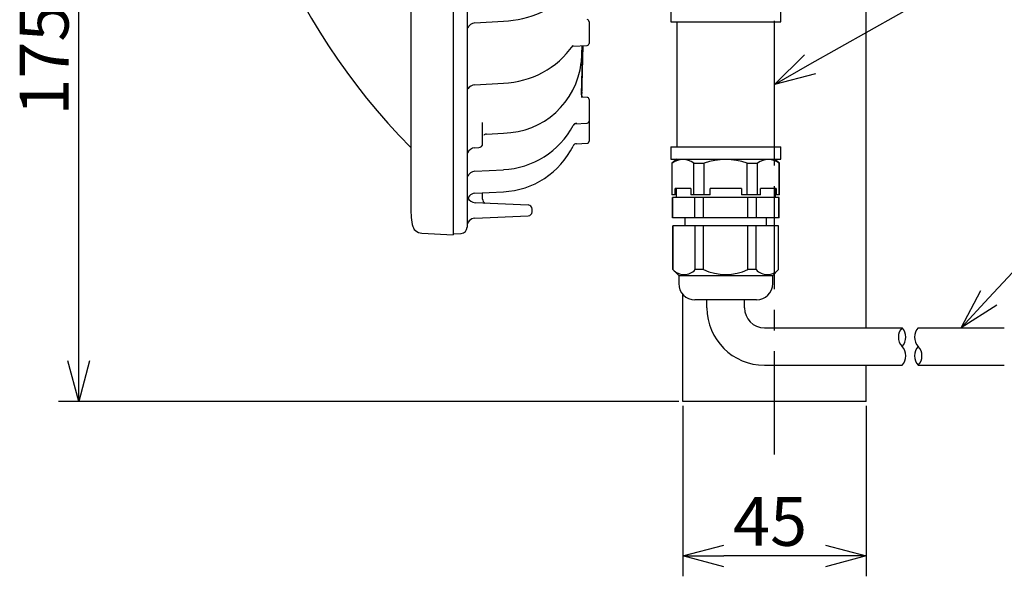
# Model space of a CAD drawing. Units: inches. Extents: x 1867 to 2276, y 404 to 690.
# Drawn here: x 2048 to 2108, y 524 to 559 of the extents above; entities that cross this region are included whole.
import ezdxf

# ---------------------------------------------------------------- set-up
doc = ezdxf.new("R2010")
doc.units = ezdxf.units.IN
doc.header["$LTSCALE"] = 0.2
doc.linetypes.add('CENTER', pattern=[50.8, 31.75, -6.35, 6.35, -6.35])
doc.styles.get("Standard").update_dxf_attribs({"font": 'txt.shx', "bigfont": 'bigfont.shx'})

msp = doc.modelspace()

# ---------------------------------------------------------------- linework, layer by layer
at = {"color": 3}
for p, q in [((2074.244, 612.377), (2074.244, 545.377)), ((2075.085, 611.914), (2075.085, 545.839)), ((2071.627, 610.563), (2071.627, 547.19)), ((2099.594, 539.665), (2099.594, 575.121)), ((2075.564, 558.407), (2077.318, 558.515)), ((2082.581, 558.478), (2082.581, 557.144)), ((2087.969, 558.477), (2087.969, 550.777)), ((2093.969, 550.777), (2093.969, 558.477)), ((2081.583, 556.981), (2081.58, 556.99)), ((2081.591, 556.981), (2082.462, 557.019)), ((2082.178, 557.006), (2082.094, 553.998)), ((2082.126, 557.004), (2082.095, 555.965)), ((2082.206, 557.008), (2082.121, 553.821)), ((2082.14, 554.175), (2082.214, 557.008)), ((2075.565, 554.602), (2077.318, 554.709)), ((2082.127, 554.071), (2082.14, 554.177)), ((2082.14, 554.177), (2082.127, 554.071)), ((2082.14, 554.177), (2082.14, 554.177)), ((2082.462, 553.827), (2082.188, 553.839)), ((2082.581, 553.702), (2082.581, 551.128)), ((2076.044, 552.205), (2076.034, 552.289)), ((2076.044, 550.987), (2076.044, 552.205)), ((2081.701, 552.21), (2082.462, 552.243)), ((2076.273, 551.572), (2077.32, 551.634)), ((2081.805, 550.974), (2082.462, 551.003)), ((2075.563, 550.726), (2075.805, 550.737)), ((2087.969, 550.027), (2087.669, 549.775)), ((2087.669, 549.775), (2087.669, 547.827)), ((2087.669, 549.775), (2087.69, 549.775)), ((2087.69, 547.827), (2087.69, 549.775)), ((2087.969, 550.027), (2093.969, 550.027)), ((2089.009, 549.775), (2089.65, 549.775)), ((2089.009, 547.827), (2089.009, 549.775)), ((2089.65, 547.827), (2089.65, 549.775)), ((2092.288, 549.775), (2092.929, 549.775)), ((2092.288, 547.827), (2092.288, 549.775)), ((2092.929, 547.827), (2092.929, 549.775)), ((2094.269, 549.775), (2093.969, 550.027)), ((2094.248, 549.775), (2094.269, 549.775)), ((2094.248, 547.827), (2094.248, 549.775)), ((2094.269, 547.827), (2094.269, 549.775)), ((2075.56, 549.285), (2077.32, 549.383)), ((2075.559, 547.936), (2077.321, 548.025)), ((2076.044, 547.577), (2076.044, 547.96)), ((2087.867, 547.827), (2087.669, 547.827)), ((2087.867, 547.827), (2087.867, 548.227)), ((2088.831, 548.227), (2087.867, 548.227)), ((2087.919, 548.227), (2087.919, 547.677)), ((2088.831, 548.227), (2088.831, 547.827)), ((2090.005, 547.827), (2088.831, 547.827)), ((2091.933, 548.227), (2090.005, 548.227)), ((2090.005, 547.827), (2090.005, 548.227)), ((2091.933, 548.227), (2091.933, 547.827)), ((2093.106, 547.827), (2091.933, 547.827)), ((2094.071, 548.227), (2093.106, 548.227)), ((2093.106, 547.827), (2093.106, 548.227)), ((2094.019, 547.677), (2094.019, 548.227)), ((2094.071, 548.227), (2094.071, 547.827)), ((2094.269, 547.827), (2094.071, 547.827)), ((2075.583, 547.355), (2078.842, 547.213)), ((2076.195, 547.329), (2076.196, 547.329)), ((2087.694, 547.677), (2087.694, 546.427)), ((2094.244, 547.677), (2087.694, 547.677)), ((2087.708, 546.427), (2087.708, 547.677)), ((2089.077, 546.427), (2089.077, 547.677)), ((2089.6, 546.427), (2089.6, 547.677)), ((2092.338, 546.427), (2092.338, 547.677)), ((2092.861, 546.427), (2092.861, 547.677)), ((2094.23, 546.427), (2094.23, 547.677)), ((2094.244, 546.427), (2094.244, 547.677)), ((2079.081, 546.791), (2079.081, 546.963)), ((2075.564, 546.398), (2078.842, 546.541)), ((2094.244, 546.427), (2087.694, 546.427)), ((2088.469, 546.427), (2088.469, 545.927)), ((2093.469, 545.927), (2093.469, 546.427)), ((2072.306, 545.478), (2074.244, 545.377)), ((2074.244, 545.439), (2074.73, 545.465)), ((2087.719, 545.927), (2087.719, 543.239)), ((2094.219, 545.927), (2087.719, 545.927)), ((2087.732, 543.239), (2087.732, 545.927)), ((2089.096, 543.239), (2089.096, 545.927)), ((2089.605, 543.239), (2089.605, 545.927)), ((2092.333, 543.239), (2092.333, 545.927)), ((2092.842, 543.239), (2092.842, 545.927)), ((2094.206, 543.239), (2094.206, 545.927)), ((2094.219, 543.239), (2094.219, 545.927)), ((2087.719, 543.239), (2088.081, 542.877)), ((2087.732, 543.239), (2087.719, 543.239)), ((2089.605, 543.239), (2089.096, 543.239)), ((2092.842, 543.239), (2092.333, 543.239)), ((2093.856, 542.877), (2094.219, 543.239)), ((2094.219, 543.239), (2094.206, 543.239)), ((2088.081, 542.877), (2088.081, 542.377)), ((2088.081, 542.877), (2093.856, 542.877)), ((2093.856, 542.377), (2093.856, 542.877)), ((2088.344, 535.127), (2088.344, 541.701)), ((2092.856, 541.377), (2089.081, 541.377)), ((2089.819, 540.89), (2089.819, 541.377)), ((2092.119, 540.89), (2092.119, 541.377)), ((2093.344, 539.665), (2101.803, 539.665)), ((2102.79, 539.665), (2108.076, 539.665)), ((2093.344, 537.365), (2101.803, 537.365)), ((2099.594, 535.127), (2099.594, 537.365)), ((2102.79, 537.365), (2108.076, 537.365)), ((2099.594, 535.127), (2088.344, 535.127))]:
    msp.add_line(p, q, dxfattribs=at)
at = {"color": 7, "linetype": 'CENTER'}
msp.add_line((2093.969, 531.869), (2093.969, 591.149), dxfattribs=at)
for p, q in [((2051.242, 537.627), (2051.242, 576.377)), ((2096.144, 555.859), (2121.876, 570.433)), ((2107.131, 541.5), (2122.831, 558.473)), ((2088.094, 535.127), (2049.992, 535.127)), ((2088.344, 534.877), (2088.344, 524.388)), ((2099.594, 534.877), (2099.594, 524.388)), ((2097.094, 525.638), (2090.844, 525.638))]:
    msp.add_line(p, q)
at = {"color": 7}
for p, q in [((2087.594, 559.227), (2087.594, 558.477)), ((2094.344, 558.477), (2094.344, 559.227)), ((2087.594, 558.477), (2094.344, 558.477)), ((2087.594, 550.777), (2087.594, 550.027)), ((2087.594, 550.777), (2094.344, 550.777)), ((2094.344, 550.027), (2094.344, 550.777)), ((2087.594, 550.027), (2094.344, 550.027))]:
    msp.add_line(p, q, dxfattribs=at)
at = {"color": 0, "linetype": 'ByBlock', "lineweight": -2}
for p, q in [((2093.969, 554.627), (2095.814, 556.442)), ((2093.969, 554.627), (2096.144, 555.859)), ((2096.474, 555.276), (2093.969, 554.627)), ((2105.433, 539.665), (2106.639, 541.955)), ((2105.433, 539.665), (2107.131, 541.5)), ((2107.622, 541.045), (2105.433, 539.665)), ((2051.242, 535.127), (2050.572, 537.627)), ((2051.912, 537.627), (2051.242, 535.127)), ((2051.242, 535.127), (2051.242, 537.627)), ((2088.344, 525.638), (2090.844, 526.308)), ((2097.094, 526.308), (2099.594, 525.638)), ((2090.844, 524.968), (2088.344, 525.638)), ((2088.344, 525.638), (2090.844, 525.638)), ((2099.594, 525.638), (2097.094, 524.968)), ((2099.594, 525.638), (2097.094, 525.638))]:
    msp.add_line(p, q, dxfattribs=at)
at = {"color": 3}
for centre, radius, start, end in [((2100.069, 578.877), 40, 135.32055, 224.67945), ((2077.123, 564.564), 6.053, 271.84798, 317.53657), ((2075.599, 557.909), 0.5, 93.97809, 160.22794), ((2082.456, 558.478), 0.125, 0, 87.5), ((2077.138, 560.168), 5.462, 271.88503, 324.75405), ((2082.456, 557.144), 0.125, 272.5, 0), ((2077.262, 556.497), 4.862, 270.68384, 353.72847), ((2075.645, 553.957), 0.65, 97.11403, 142.87553), ((2082.407, 554.075), 0.322, 193.9035, 227.11876), ((2082.456, 553.702), 0.125, 0, 87.5), ((2077.066, 554.509), 5.132, 272.84003, 332.04552), ((2081.826, 551.989), 0.254, 92.77868, 153.24373), ((2082.456, 552.368), 0.125, 272.5, 0), ((2076.294, 551.324), 0.249, 94.65782, 137.19868), ((2075.794, 550.987), 0.25, 272.5, 0), ((2077.065, 553.075), 5.057, 272.89451, 333.7156), ((2081.782, 550.786), 0.189, 82.90588, 164.8583), ((2082.456, 551.128), 0.125, 272.5, 0), ((2075.589, 550.227), 0.5, 92.98239, 159.36719), ((2088.349, 548.948), 1.058, 51.42719, 128.57281), ((2090.969, 546.122), 3.884, 70.15147, 109.84853), ((2093.589, 548.948), 1.058, 51.42719, 128.57281), ((2075.598, 548.786), 0.5, 94.32989, 159.88904), ((2075.598, 547.437), 0.5, 94.43976, 180.49809), ((2079.127, 547.19), 7.5, 180, 189.10413), ((2075.594, 547.832), 0.478, 202.08874, 268.65853), ((2076.311, 547.571), 0.267, 178.55199, 244.69042), ((2078.831, 546.963), 0.25, 0, 87.49993), ((2078.831, 546.791), 0.25, 272.50009, 0), ((2072.338, 546.103), 0.625, 189.10413, 267), ((2075.585, 545.899), 0.499, 92.46881, 180.34649), ((2074.71, 545.839), 0.375, 273, 0), ((2088.414, 543.864), 0.925, 222.50664, 317.49336), ((2090.969, 546.189), 3.25, 245.18837, 294.81163), ((2093.524, 543.864), 0.925, 222.50664, 317.49336), ((2089.081, 542.377), 1, 180, 270), ((2092.856, 542.377), 1, 270, 0), ((2093.344, 540.89), 3.525, 180, 270), ((2093.344, 540.89), 1.225, 180, 270)]:
    msp.add_arc(centre, radius, start, end, dxfattribs=at)
for centre, start, end in [((2102.406, 539.09), 136.39718, 223.60282), ((2101.199, 539.09), 316.39718, 43.60282), ((2103.393, 539.09), 136.39718, 223.60282), ((2101.199, 537.94), 316.39718, 43.60282), ((2103.393, 537.94), 136.39718, 223.60282), ((2102.186, 537.94), 316.39718, 43.60282)]:
    msp.add_arc(centre, 0.834, start, end)
msp.add_open_spline([(2081.582, 556.982), (2081.586, 556.986), (2081.594, 556.993), (2081.6, 557.005), (2081.6, 557.013), (2081.599, 557.016)], degree=3, knots=[0, 0, 0, 0, 0.313514, 0.658214, 1, 1, 1, 1], dxfattribs=at)

# ---------------------------------------------------------------- texts
at = {"color": 4}
msp.add_text('175', height=3, rotation=90, dxfattribs=at).set_placement((2050.617, 552.711))
msp.add_text('45', height=3, dxfattribs=at).set_placement((2091.424, 526.263))

doc.saveas('drawing.dxf')
